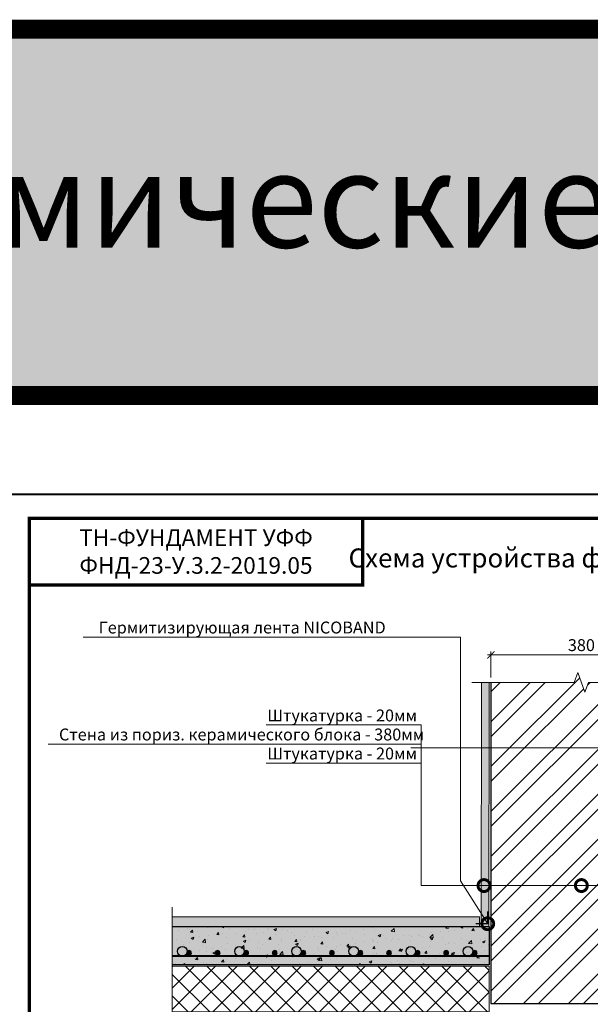
# Model space of a CAD drawing. Units: millimetres. Extents: x -131416 to 15549, y -33835 to 5820.
# Drawn here: x -4468 to -3270, y -31142 to -29074 of the extents above; entities that cross this region are included whole.
import ezdxf
from ezdxf import colors
from ezdxf.entities.mleader import LeaderData, LeaderLine
from ezdxf.enums import TextEntityAlignment as Align
from ezdxf.math import Vec2, Vec3

# ---------------------------------------------------------------- set-up
doc = ezdxf.new("R2010")
doc.units = ezdxf.units.MM
doc.layers.get('0').update_dxf_attribs({"lineweight": 30})
doc.layers.get('DEFPOINTS').update_dxf_attribs({"color": 251, "lineweight": 0})
for name, color, linetype, lineweight in [('FP-XX-МАРКИ ПОМЕЩЕНИЙ', 250, 'Continuous', 25), ('TN-БЕТОН', 251, 'Continuous', 40), ('TN-КИРПИЧ', 246, 'Continuous', 30), ('TN-МЕТАЛЛ КОНСТРУКЦИИ', 162, 'Continuous', 35), ('TN-РАЗМЕРЫ', 184, 'Continuous', 15), ('TN-СТЯЖКА', 252, 'Continuous', 15), ('TN-УТЕПЛИТЕЛЬ XPS', 8, 'Continuous', 15), ('ТН_Арматура', 7, 'Continuous', 25)]:
    doc.layers.add(name, color=color, linetype=linetype, lineweight=lineweight)
for name, color, linetype, lineweight, true_color in [('TN-АННОТАЦИИ', 7, 'Continuous', 20, 0x000000), ('TN-АННТОТАЦИИ', 7, 'Continuous', 20, 0x000000), ('TN-ТАБЛИЦЫ', 7, 'Continuous', 40, 0x000000)]:
    doc.layers.add(name, color=color, linetype=linetype, lineweight=lineweight, true_color=true_color)
doc.styles.add('TN-Текст-Аннотативный', font='ZwIsocpeur.ttf')
doc.styles.add('ПТС-Текст', font='ZwIsocpeur.ttf')
doc.styles.add('ПТС-Текст-Аннотативный', font='ZwIsocpeur.ttf')
doc.dimstyles.new('ПТС-Размеры-Аннотативный$0', dxfattribs={"dimtxt": 2.5, "dimasz": 1.5, "dimexe": 0.7, "dimexo": 1, "dimgap": 0.8, "dimtad": 1, "dimdec": 0, "dimzin": 0, "dimdsep": 46, "dimtxsty": 'ПТС-Текст-Аннотативный', "dimblk": 'ARCHTICK', "dimcen": 2, "dimdle": 0.7, "dimadec": 0, "dimazin": 0, "dimtfac": 1, "dimtdec": 0, "dimtmove": 1, "dimatfit": 3, "dimfxl": 0.7, "dimtolj": 1, "dimtzin": 0, "dimlwd": -1, "dimlwe": -1, "dimarcsym": 0})

# ---------------------------------------------------------------- blocks, each defined once
blk = doc.blocks.new('*U23')
blk.add_lwpolyline([(0, 0), (420, 0), (420, 297), (0, 297)], close=True)
at = {"const_width": 0.7}
blk.add_lwpolyline([(20, 5), (415, 5), (415, 292), (19.99999999999997, 292)], close=True, dxfattribs=at)
at = {"color": 0, "style": 'ПТС-Текст', "flags": 8}
for tag, p, height in [('ФОРМА6_001', (341.775, 11.275), 3.5), ('ФОРМАТ', (397, 1.5), 2.5)]:
    blk.add_attdef(tag, p, '', height=height, dxfattribs=at)
blk.add_attdef('ЛИСТ__', text='', height=2.5, dxfattribs=at).set_placement((410, 9.499999999999954), align=Align.MIDDLE_CENTER)
blk = doc.blocks.new('*U246')
at = {"layer": 'TN-КИРПИЧ', "lineweight": 13}
h = blk.add_hatch(dxfattribs=at)
h.set_pattern_fill('ANSI32', color=256, scale=7)
h.set_pattern_definition([(45, (-180, 0), (-47.14634463561305, 47.14634463561306), []), (45, (-148.56909, 0), (-47.14634463561305, 47.14634463561306), [])])
h.paths.add_polyline_path([(-180, 0), (200, 0), (199.9999999999999, 700), (-180.0000000000001, 700)])
at = {"layer": 'TN-КИРПИЧ'}
blk.add_lwpolyline([(-180, 0), (200, 0), (199.9999999999999, 700), (-180.0000000000001, 700)], close=True, dxfattribs=at)
blk = doc.blocks.new('*U270')
at = {"lineweight": 0}
blk.add_wipeout([(55.01103976299345, -641.8868928423653), (55.011039762993384, 2.7284841053187847e-12), (-1950.0657048714593, -5.4569682106375694e-12), (-2025.065704871052, 206.06080645815655), (-2175.0657048710327, -206.06080645816928), (-2250.0657048714584, -5.4569682106375694e-12), (-4264.258442491834, -1.6370904631912708e-11), (-4264.258442492416, -641.8868928425336), (-2250.0657048710523, -641.8868928436432), (-2175.065704871034, -847.9476993006847), (-2025.0657048710525, -435.8260863843616), (-1950.0657048710516, -641.8868928436432)], dxfattribs=at).dxf.layer = 'FP-XX-МАРКИ ПОМЕЩЕНИЙ'
at = {"linetype": 'Continuous'}
blk.add_lwpolyline([(-4400.131409741662, -2.067923712517534e-11), (-2250.065704871462, -1.040991205479283e-11), (-2250.065704871055, -1.12902308073954e-09), (-2175.065704871035, -206.0608064581732), (-2025.065704871055, 206.0608064581526), (-1950.065704871055, -1.128993206762037e-09), (200.0000000000002, 1.991598500205736e-14)], dxfattribs=at)
blk = doc.blocks.new('*U279')
at = {"lineweight": 0, "ltscale": 100, "true_color": 0x000000}
h = blk.add_hatch(color=18, dxfattribs=at)
h.dxf.hatch_style = 1
edge = h.paths.add_edge_path()
edge.add_arc((30.00000000000005, 6.500000000000437), 5, 0, 360)
h = blk.add_hatch(color=18, dxfattribs=at)
h.dxf.hatch_style = 1
edge = h.paths.add_edge_path()
edge.add_arc((90.00000000000006, 6.500000000001317), 5, 0, 360)
h = blk.add_hatch(color=18, dxfattribs=at)
h.dxf.hatch_style = 1
edge = h.paths.add_edge_path()
edge.add_arc((150.0000000000001, 6.500000000002197), 5, 0, 360)
h = blk.add_hatch(color=18, dxfattribs=at)
h.dxf.hatch_style = 1
edge = h.paths.add_edge_path()
edge.add_arc((210.0000000000001, 6.500000000003077), 5, 0, 360)
h = blk.add_hatch(color=18, dxfattribs=at)
h.dxf.hatch_style = 1
edge = h.paths.add_edge_path()
edge.add_arc((270.0000000000001, 6.500000000003957), 5, 0, 360)
h = blk.add_hatch(color=18, dxfattribs=at)
h.dxf.hatch_style = 1
edge = h.paths.add_edge_path()
edge.add_arc((330.0000000000001, 6.500000000004837), 5, 0, 360)
h = blk.add_hatch(color=18, dxfattribs=at)
h.dxf.hatch_style = 1
edge = h.paths.add_edge_path()
edge.add_arc((390.0000000000001, 6.500000000005717), 5, 0, 360)
h = blk.add_hatch(color=18, dxfattribs=at)
h.dxf.hatch_style = 1
edge = h.paths.add_edge_path()
edge.add_arc((450.0000000000001, 6.500000000006597), 5, 0, 360)
h = blk.add_hatch(color=18, dxfattribs=at)
h.dxf.hatch_style = 1
edge = h.paths.add_edge_path()
edge.add_arc((510.0000000000001, 6.500000000007477), 5, 0, 360)
h = blk.add_hatch(color=18, dxfattribs=at)
h.dxf.hatch_style = 1
edge = h.paths.add_edge_path()
edge.add_arc((570, 6.500000000008357), 5, 0, 360)
h = blk.add_hatch(color=18, dxfattribs=at)
h.dxf.hatch_style = 1
edge = h.paths.add_edge_path()
edge.add_arc((630, 6.500000000009237), 5, 0, 360)
at = {"color": 7, "ltscale": 5, "transparency": 16777216, "const_width": 4}
blk.add_lwpolyline([(0, 0), (665.2790161332268, 9.757377601282038e-12)], dxfattribs=at)
at = {"color": 7, "ltscale": 100, "transparency": 16777216}
for centre in [(30.00000000000005, 6.500000000000437), (90.00000000000006, 6.500000000001317), (150.0000000000001, 6.500000000002197), (210.0000000000001, 6.500000000003077), (270.0000000000001, 6.500000000003957), (330.0000000000001, 6.500000000004837), (390.0000000000001, 6.500000000005717), (450.0000000000001, 6.500000000006597), (510.0000000000001, 6.500000000007477), (570, 6.500000000008357), (630, 6.500000000009237)]:
    blk.add_circle(centre, 5, dxfattribs=at)
blk = doc.blocks.new('*U280')
at = {"lineweight": 13}
h = blk.add_hatch(dxfattribs=at)
h.set_pattern_fill('ANSI37', color=256, scale=10)
h.set_pattern_definition([(45, (-334.528033286945, -0.0001563396870576383), (-22.45064030267288, 22.45064030267288), []), (135, (-334.528033286945, -0.0001563396870576383), (-22.45064030267288, -22.45064030267288), [])])
h.paths.add_polyline_path([(665.4719667130477, 99.99984366031296), (-7.260542400063014e-12, 100), (0, 4), (665.4719667130549, 3.999843660312942)])
at = {"lineweight": 20}
blk.add_lwpolyline([(665.4719667130477, 99.99984366031296), (-7.260542400063014e-12, 100), (0, 4), (665.4719667130549, 3.999843660312942)], close=True, dxfattribs=at)
blk = doc.blocks.new('_DotSmall')
at = {"color": 0, "linetype": 'ByBlock', "const_width": 0.5}
blk.add_lwpolyline([(-0.0625, 0, 1), (0.0625, 0, 1)], format="xyb", close=True, dxfattribs=at)
blk = doc.blocks.new('*U284')
at = {"lineweight": 0}
blk.add_wipeout([(489.7054770974719, -83.4687776070695), (489.70547709765015, -4580.392101382515), (283.6446706383649, -4655.392101382472), (695.7662835546034, -4805.39210138247), (489.70547709765015, -4880.392101382471), (489.7054770988361, -9310.894115627229), (283.64467063955453, -9385.894115627229), (695.7662835557858, -9535.894115627187), (489.7054770988361, -9610.894115627227), (489.70547709769744, -14190.973939302708), (6.912159733474255e-11, -14190.97393930213), (4.001776687800884e-11, -9610.894115627614), (206.06080645808106, -9535.894115627247), (-206.06080645807742, -9385.89411562719), (4.001776687800884e-11, -9310.894115627578), (2.1827872842550278e-11, -4880.392101382515), (206.06080645706606, -4805.392101382452), (-206.0608064592634, -4655.392101382516), (2.1827872842550278e-11, -4580.392101382472), (-3.637978807091713e-12, -83.46877760706981)], dxfattribs=at).dxf.layer = 'FP-XX-МАРКИ ПОМЕЩЕНИЙ'
at = {"linetype": 'Continuous'}
blk.add_lwpolyline([(7.784024124033496e-11, -14391.2862170097), (5.19141315402182e-11, -9610.894115627616), (1.216067349809566e-09, -9610.89411562719), (206.0608064580873, -9535.894115627209), (-206.0608064580657, -9385.894115627192), (1.215870942378369e-09, -9310.89411562719), (5.171772410902114e-11, -9310.894115627616), (2.602000055327978e-11, -4880.392101382516), (206.0608064570702, -4805.392101382496), (-206.0608064592557, -4655.392101382516), (2.58235931220831e-11, -4580.392101382516), (-1.025165780341708e-13, 200)], dxfattribs=at)
blk = doc.blocks.new('_ARCHTICK')
at = {"color": 0, "linetype": 'ByBlock', "ltscale": 10, "const_width": 0.15}
blk.add_lwpolyline([(-0.5, -0.5), (0.5, 0.5)], dxfattribs=at)
blk = doc.blocks.new('*D452')
at = {"layer": 'DEFPOINTS', "color": 0, "transparency": 16777216}
for p in [(-3478.322270921526, -30408.47948077929), (-3478.322270921526, -30466.28664301339), (-3098.322270921526, -30466.28664301339)]:
    blk.add_point(p, dxfattribs=at)
at = {"layer": 'TN-РАЗМЕРЫ', "color": 0, "transparency": 16777216}
for p, q in [((-3091.322270921526, -30408.47948077929), (-3485.322270921526, -30408.47948077929)), ((-3478.322270921526, -30456.28664301339), (-3478.322270921526, -30401.47948077929)), ((-3098.322270921526, -30456.28664301339), (-3098.322270921526, -30401.47948077929))]:
    blk.add_line(p, q, dxfattribs=at)
at = {"layer": 'TN-РАЗМЕРЫ', "color": 0, "transparency": 16777216, "xscale": 15, "yscale": 15, "zscale": 15, "rotation": 180}
blk.add_blockref('_ARCHTICK', (-3478.322270921526, -30408.47948077929), dxfattribs=at)
at = {"layer": 'TN-РАЗМЕРЫ', "color": 0, "transparency": 16777216, "xscale": 15, "yscale": 15, "zscale": 15}
blk.add_blockref('_ARCHTICK', (-3098.322270921526, -30408.47948077929), dxfattribs=at)
at = {"layer": 'TN-РАЗМЕРЫ', "color": 0, "transparency": 16777216, "insert": (-3288.322270921526, -30387.97948077929), "char_height": 25, "attachment_point": 5, "style": 'ПТС-Текст-Аннотативный'}
blk.add_mtext('\\A1;380', dxfattribs=at)

msp = doc.modelspace()

# ---------------------------------------------------------------- hatches: boundary and pattern name
at = {"transparency": 33554687}
h = msp.add_hatch(color=1, dxfattribs=at)
h.dxf.hatch_style = 1
h.paths.add_polyline_path([(-8847.804057730207, -29094.45714538392), (-8847.804057730207, -29606.8003915052), (-8591.15851665436, -29863.44593258068), (1756.291190595228, -29863.44593258068), (1756.291190595228, -29351.10268645941), (1499.645649519378, -29094.45714538392)])
at = {"lineweight": 15, "transparency": 33554687}
h = msp.add_hatch(dxfattribs=at)
h.set_pattern_fill('AR-CONC', color=256, scale=0.3, angle=-0.1336437940761546)
h.set_pattern_definition([(49.86635620592383, (-12655.38311522319, -37781.30312638011), (54.64409853702811, -4.909197584693752), [5.714999999999988, -62.86499999999991]), (354.8663562059238, (-12655.38311522319, -37781.30312638011), (-10.43930437023058, 57.34155946819408), [4.572, -50.292175251]), (100.3178009059237, (-12650.82945496742, -37781.71222505627), (44.20479401714385, 52.43235954746198), [4.857002639999998, -53.42707337999999]), (46.05055620592386, (-12655.34756758613, -37766.063167838), (81.29407164210885, -12.80235342652572), [8.57249999999997, -94.29749999999976]), (96.50191381592376, (-12648.57306761912, -37767.13002241119), (71.39418454227165, 74.06151033689004), [7.285506942, -80.14068244799999]), (351.0505073759239, (-12655.34756758613, -37766.063167838), (71.39418454630533, 74.06151033322396), [6.857990120999998, -75.43791957599998]), (20.86635620592385, (-12647.73647522433, -37769.89093129206), (45.4126328972785, -30.78556917373577), [5.714999999999988, -62.86499999999991]), (325.8663562059238, (-12647.73647522433, -37769.89093129206), (18.6694448190241, 55.21299314150442), [4.572, -50.29199999999999]), (71.31780120592384, (-12643.95208915133, -37772.45639540518), (64.0820776155491, 24.42742425320651), [4.857002639999989, -53.4269812799999]), (37.36635620592384, (-12655.38311522319, -37781.30312638011), (0.9857464040358835, 25.36428138595948), [0, -49.68239999999999, 0, -51.05399999999999, 0, -50.48249999999999]), (7.366356205923845, (-12655.38311522319, -37781.30312638011), (20.11594624348279, 30.00733318588159), [0, -29.10839999999995, 0, -48.53939999999991, 0, -19.24049999999995]), (327.3663562059238, (-12672.37566899765, -37781.2634907648), (40.67305916795488, -1.813498941174883), [0, -19.05, 0, -59.436, 0, -78.86699999999999]), (317.3663562059238, (-12679.99564826871, -37781.24571694627), (44.45642588338034, 7.524272181939637), [0, -24.765, 0, -39.4716, 0, -56.007])])
h.paths.add_polyline_path([(-3482.138999265062, -31059.19574890113), (-4147.614191427401, -31059.19406904335), (-4147.607697639352, -30979.19406930692), (-3482.321739474821, -30979.08338965824)])
at = {"layer": 'TN-БЕТОН', "lineweight": 20}
h = msp.add_hatch(dxfattribs=at)
h.set_pattern_fill('AR-PARQ1', color=256, scale=0.05)
h.set_pattern_definition([(90, (-20859.8413413721, -15184.01311432697), (-15.24, 15.24), [15.24, -15.24]), (90, (-20857.3013413721, -15184.01311432697), (-15.24, 15.24), [15.24, -15.24]), (90, (-20854.7613413721, -15184.01311432697), (-15.24, 15.24), [15.24, -15.24]), (90, (-20852.2213413721, -15184.01311432697), (-15.24, 15.24), [15.24, -15.24]), (90, (-20849.6813413721, -15184.01311432697), (-15.24, 15.24), [15.24, -15.24]), (90, (-20847.1413413721, -15184.01311432697), (-15.24, 15.24), [15.24, -15.24]), (90, (-20844.6013413721, -15184.01311432697), (-15.24, 15.24), [15.24, -15.24]), (0, (-20859.8413413721, -15168.77311432697), (15.24, -15.24), [15.24, -15.24]), (0, (-20859.8413413721, -15166.23311432697), (15.24, -15.24), [15.24, -15.24]), (0, (-20859.8413413721, -15163.69311432697), (15.24, -15.24), [15.24, -15.24]), (0, (-20859.8413413721, -15161.15311432697), (15.24, -15.24), [15.24, -15.24]), (0, (-20859.8413413721, -15158.61311432697), (15.24, -15.24), [15.24, -15.24]), (0, (-20859.8413413721, -15156.07311432697), (15.24, -15.24), [15.24, -15.24]), (0, (-20859.8413413721, -15153.53311432697), (15.24, -15.24), [15.24, -15.24])])
h.paths.add_polyline_path([(-3502.403622964957, -30979.08337889234), (-4147.607691161109, -30979.11426076916), (-4147.606005479054, -30958.34755839511), (-3502.401937282906, -30958.31667651829)])
at = {"layer": 'TN-БЕТОН', "lineweight": 30, "transparency": 33554483}
h = msp.add_hatch(color=256, dxfattribs=at)
h.dxf.hatch_style = 1
h.paths.add_polyline_path([(-3482.138999265062, -31059.19574890113), (-4147.614191427401, -31059.19406904335), (-4147.607697639352, -30979.19406930692), (-3482.321739474821, -30979.08338965824)])
at = {"layer": 'TN-СТЯЖКА'}
h = msp.add_hatch(dxfattribs=at)
h.set_pattern_fill('ANSI36', color=256)
h.set_pattern_definition([(45, (-38796.18896377099, -26905.05660977462), (1.683798022700467, 6.173926083235044), [7.9375, -1.5875, 0, -1.5875])])
h.paths.add_polyline_path([(-3498.594280170557, -30979.08526843692), (-3482.594280170557, -30979.08526843692), (-3482.322270921526, -30466.28664301339), (-3498.322270921526, -30466.28664301339)])

# ---------------------------------------------------------------- linework, layer by layer
at = {"color": 1, "const_width": 40}
msp.add_lwpolyline([(-8847.804057730207, -29094.45714538392), (-8847.804057730207, -29606.8003915052), (-8591.15851665436, -29863.44593258068), (1756.291190595228, -29863.44593258068), (1756.291190595228, -29351.10268645941), (1499.645649519378, -29094.45714538392)], close=True, dxfattribs=at)
for centre in [(-4126.508443392795, -31030.99764480491), (-4006.508443392813, -31030.99770913692), (-3886.508443392831, -31030.99777346893), (-3766.50844339285, -31030.99783780095), (-3646.508443392868, -31030.99790213296), (-3526.508443392886, -31030.99796646497)]:
    msp.add_circle(centre, 10)
at = {"layer": 'TN-БЕТОН', "lineweight": 20}
msp.add_lwpolyline([(-3502.403622964957, -30979.08337889234), (-4147.607691161109, -30979.11426076916), (-4147.606005479054, -30958.34755839511), (-3502.401937282906, -30958.31667651829)], close=True, dxfattribs=at)
at = {"layer": 'TN-БЕТОН', "lineweight": 30}
msp.add_lwpolyline([(-3482.138999265062, -31059.19574890113), (-4147.614191427401, -31059.19406904335), (-4147.607697639352, -30979.19406930692), (-3482.321739474821, -30979.08338965824)], close=True, dxfattribs=at)
at = {"layer": 'TN-МЕТАЛЛ КОНСТРУКЦИИ', "const_width": 3}
msp.add_lwpolyline([(-3510.145335610501, -30973.08448946062), (-3485.04013594241, -30973.08448946062), (-3485.04013594241, -30946.85149885798)], dxfattribs=at)
at = {"layer": 'TN-СТЯЖКА'}
msp.add_lwpolyline([(-3498.594280170557, -30979.08526843692), (-3482.594280170557, -30979.08526843692), (-3482.322270921526, -30466.28664301339), (-3498.322270921526, -30466.28664301339)], close=True, dxfattribs=at)
at = {"layer": 'TN-ТАБЛИЦЫ', "color": 7, "const_width": 7}
msp.add_lwpolyline([(-3747.804057730209, -30261.44593258068), (-4447.804057730209, -30261.44593258068), (-4447.804057730209, -30121.44593258068), (-3747.804057730209, -30121.44593258068)], close=True, dxfattribs=at)

# ---------------------------------------------------------------- block references
msp.add_blockref('*U246', (-3298.322270921526, -31140.31711072618))
at = {"layer": 'TN-ТАБЛИЦЫ', "color": 7, "xscale": 10, "yscale": 10, "zscale": 10}
msp.add_blockref('*U23', (-4647.804057730209, -33041.44593258068), dxfattribs=at)
at = {"layer": 'TN-УТЕПЛИТЕЛЬ XPS', "ltscale": 100, "xscale": -1, "rotation": 359.9999692837289}
msp.add_blockref('*U280', (-3482.139054548075, -31162.31643071308), dxfattribs=at)
at = {"layer": 'ТН_Арматура', "ltscale": 100, "xscale": -1, "rotation": 359.9999692837289}
msp.add_blockref('*U279', (-3482.331940089141, -31040.997990148), dxfattribs=at)

# ---------------------------------------------------------------- texts
at = {"layer": 'TN-АННОТАЦИИ', "color": 7, "true_color": 0xffffff, "insert": (-3545.756433567491, -29478.9515389823), "char_height": 200, "width": 10604.09524832544, "attachment_point": 5, "style": 'TN-Текст-Аннотативный'}
msp.add_mtext('Материал стен - керамические крупноформатные блоки', dxfattribs=at)
at = {"layer": 'TN-АННТОТАЦИИ', "color": 0, "insert": (-4097.804057730202, -30191.44593258074), "char_height": 35, "width": 700.0000000000073, "attachment_point": 5, "style": 'TN-Текст-Аннотативный'}
msp.add_mtext('ТН-ФУНДАМЕНТ УФФ\\P{\\C1;ФНД-23-У.3.2-2019.05}', dxfattribs=at)
at = {"layer": 'TN-АННТОТАЦИИ', "insert": (-2992.082051880755, -30204.94405411075), "char_height": 40, "width": 1606.744959931385, "attachment_point": 5, "style": 'ПТС-Текст-Аннотативный'}
msp.add_mtext('{\\fISOCPEUR|b1|i0|c204|p34;Схема устройства фундамента внутренней несущей стены}', dxfattribs=at)

# ---------------------------------------------------------------- leaders
at = {"layer": 'TN-АННТОТАЦИИ'}
ml = msp.add_multileader_mtext('Standard', dxfattribs=at)
ml.set_content('Штукатурка - 20мм', color=256, style='ПТС-Текст')
ml.set_leader_properties(color=256, linetype='ByLayer', lineweight=-1)
ml.set_arrow_properties(name='DOTSMALL')
ml.build(insert=Vec2(0, 0))
ml.multileader.update_dxf_attribs({"text_left_attachment_type": 6, "text_right_attachment_type": 6, "dogleg_length": 100, "arrow_head_size": 50, "scale": 10})
ctx = ml.context
ctx.base_point, ctx.scale, ctx.char_height, ctx.arrow_head_size, ctx.landing_gap_size, ctx.plane_origin = Vec3(-3948.247275769676, -30555.6721688873), 10, 25, 50, 0, Vec3(-1820.09734987206, -31449.11223768448)
ctx.left_attachment, ctx.right_attachment, ctx.text_align_type = 6, 6, 1
notes = []
notes.append((ctx, [(1, (1, 1, 0), (-3625.067956675219, -30555.6721688873), (-1, 0), 8.179319094457314, [(1, [(-3492.912517205664, -30892.94484127857), (-3625.067956675219, -30893.09763039625)], 0, [])])]))
ctx.mtext.insert, ctx.mtext.alignment, ctx.mtext.line_spacing_style, ctx.mtext.flow_direction = Vec3(-3790.747275769676, -30523.1721688873), 2, 2, 5
ml = msp.add_multileader_mtext('Standard', dxfattribs=at)
ml.set_content('Стена из пориз. керамического блока - 380мм', color=256, style='ПТС-Текст')
ml.set_leader_properties(color=256, linetype='ByLayer', lineweight=-1)
ml.set_arrow_properties(name='DOTSMALL')
ml.build(insert=Vec2(0, 0))
ml.multileader.update_dxf_attribs({"text_left_attachment_type": 6, "text_right_attachment_type": 6, "dogleg_length": 100, "arrow_head_size": 50, "scale": 10})
ctx = ml.context
ctx.base_point, ctx.scale, ctx.char_height, ctx.arrow_head_size, ctx.landing_gap_size, ctx.plane_origin = Vec3(-4370.747275769676, -30595.6721688873), 10, 25, 50, 0, Vec3(-1820.09734987206, -31489.11223768448)
ctx.left_attachment, ctx.right_attachment, ctx.text_align_type = 6, 6, 1
notes.append((ctx, [(1, (1, 1, 0), (-3625.067956675219, -30595.6721688873), (-1, 0), 8.179319094457314, [(0, [(-3288.322780129434, -30892.92603863094), (-3625.067956675219, -30893.09763039625)], 0, [])])]))
ctx.mtext.insert, ctx.mtext.alignment, ctx.mtext.line_spacing_style, ctx.mtext.flow_direction = Vec3(-4001.997275769676, -30563.1721688873), 2, 2, 5
ml = msp.add_multileader_mtext('Standard', dxfattribs=at)
ml.set_content('Теплый пол по арматурной сетке 150х150мм,\\Pарматура %%C8 А500С', color=256, style='ПТС-Текст')
ml.set_leader_properties(color=256, linetype='ByLayer', lineweight=-1)
ml.set_arrow_properties(name='DOTSMALL')
ml.build(insert=Vec2(0, 0))
ml.multileader.update_dxf_attribs({"text_left_attachment_type": 6, "text_right_attachment_type": 6, "dogleg_length": 100, "arrow_head_size": 50, "scale": 10})
ctx = ml.context
ctx.base_point, ctx.scale, ctx.char_height, ctx.arrow_head_size, ctx.landing_gap_size, ctx.plane_origin = Vec3(-2885.227011997007, -30603.37309891115), 10, 25, 50, 0, Vec3(-4995.934032243109, -31632.17728944479)
ctx.left_attachment, ctx.right_attachment = 6, 6
notes.append((ctx, [(1, (1, 1, 0), (-2893.406331091464, -30603.37309891115), (1, 0), 8.179319094457314, [(1, [(-2893.406331091493, -31040.65454619411)], 0, [])])]))
ctx.mtext.insert, ctx.mtext.line_spacing_style, ctx.mtext.flow_direction = Vec3(-2885.227011997005, -30570.87309891115), 2, 5
ml = msp.add_multileader_mtext('Standard', dxfattribs=at)
ml.set_content('Штукатурка - 20мм', color=256, style='ПТС-Текст')
ml.set_leader_properties(color=256, linetype='ByLayer', lineweight=-1)
ml.set_arrow_properties(name='DOTSMALL')
ml.build(insert=Vec2(0, 0))
ml.multileader.update_dxf_attribs({"text_left_attachment_type": 6, "text_right_attachment_type": 6, "dogleg_length": 100, "arrow_head_size": 50, "scale": 10})
ctx = ml.context
ctx.base_point, ctx.scale, ctx.char_height, ctx.arrow_head_size, ctx.landing_gap_size, ctx.plane_origin = Vec3(-3948.247275769676, -30635.6721688873), 10, 25, 50, 0, Vec3(-1820.09734987206, -31529.11223768448)
ctx.left_attachment, ctx.right_attachment, ctx.text_align_type = 6, 6, 1
notes.append((ctx, [(1, (1, 1, 0), (-3625.067956675219, -30635.6721688873), (-1, 0), 8.179319094457314, [(0, [(-3087.615968294493, -30892.90805565346), (-3625.067956675219, -30893.09763039625)], 0, [])])]))
ctx.mtext.insert, ctx.mtext.alignment, ctx.mtext.line_spacing_style, ctx.mtext.flow_direction = Vec3(-3790.747275769676, -30603.1721688873), 2, 2, 5
for ctx, leaders in notes:
    for number, flags, end, landing, length, lines in leaders:
        leader = LeaderData()
        leader.index, (leader.has_last_leader_line, leader.has_dogleg_vector, leader.attachment_direction) = number, flags
        leader.last_leader_point, leader.dogleg_vector, leader.dogleg_length = Vec3(end), Vec3(landing), length
        for number, points, colour, breaks in lines:
            line = LeaderLine()
            line.index, line.vertices, line.color, line.breaks = number, Vec3.list(points), colors.encode_raw_color(colour), breaks
            leader.lines.append(line)
        ctx.leaders.append(leader)

# ---------------------------------------------------------------- next in the draw order: block references
at = {"layer": 'TN-АННТОТАЦИИ', "yscale": 0.1, "zscale": 0.1, "rotation": 180}
for name, p, xscale in [('*U270', (-3078.322270921526, -30466.2866430134), -0.1), ('*U284', (-4147.610965977328, -32377.47618009608), 0.1)]:
    msp.add_blockref(name, p, dxfattribs=dict(at, xscale=xscale))

# ---------------------------------------------------------------- next in the draw order: dimensions: what is measured, and where the dimension line sits
at = {"layer": 'TN-РАЗМЕРЫ'}
dim = msp.add_linear_dim(base=(-3478.322270921526, -30408.47948077929), p1=(-3098.322270921526, -30466.28664301339), p2=(-3478.322270921526, -30466.28664301339), dimstyle='ПТС-Размеры-Аннотативный$0', dxfattribs=at)
dim.commit()
dim.dimension.update_dxf_attribs({"geometry": '*D452', "text_midpoint": (-3288.322270921526, -30387.97948077929)})

# ---------------------------------------------------------------- next in the draw order: leaders
at = {"layer": 'TN-АННТОТАЦИИ'}
ml = msp.add_multileader_mtext('Standard', dxfattribs=at)
ml.set_content('Гермитизирующая лента NICOBAND', color=256, style='ПТС-Текст')
ml.set_leader_properties(color=256, linetype='ByLayer', lineweight=-1)
ml.set_arrow_properties(name='DOTSMALL')
ml.build(insert=Vec2(0, 0))
ml.multileader.update_dxf_attribs({"text_left_attachment_type": 6, "text_right_attachment_type": 6, "dogleg_length": 100, "arrow_head_size": 50, "scale": 10})
ctx = ml.context
ctx.base_point, ctx.scale, ctx.char_height, ctx.arrow_head_size, ctx.landing_gap_size, ctx.plane_origin = Vec3(-4275.713051098262, -30371.02445160228), 10, 25, 50, 0, Vec3(-1615.006030852161, -31449.63041930234)
ctx.left_attachment, ctx.right_attachment, ctx.text_align_type = 6, 6, 1
notes = []
notes.append((ctx, [(1, (1, 1, 0), (-3717.533732003805, -30371.02445160228), (-1, 0), 8.179319094457314, [(0, [(-3485.026994968201, -30973.08448946062), (-3542.556817928464, -30883.27371322443), (-3542.556817928464, -30371.02445160228)], 0, [])])]))
ctx.mtext.insert, ctx.mtext.alignment, ctx.mtext.line_spacing_style, ctx.mtext.flow_direction = Vec3(-4000.713051098262, -30338.52445160228), 2, 2, 5
for ctx, leaders in notes:
    for number, flags, end, landing, length, lines in leaders:
        leader = LeaderData()
        leader.index, (leader.has_last_leader_line, leader.has_dogleg_vector, leader.attachment_direction) = number, flags
        leader.last_leader_point, leader.dogleg_vector, leader.dogleg_length = Vec3(end), Vec3(landing), length
        for number, points, colour, breaks in lines:
            line = LeaderLine()
            line.index, line.vertices, line.color, line.breaks = number, Vec3.list(points), colors.encode_raw_color(colour), breaks
            leader.lines.append(line)
        ctx.leaders.append(leader)

doc.saveas('drawing.dxf')
